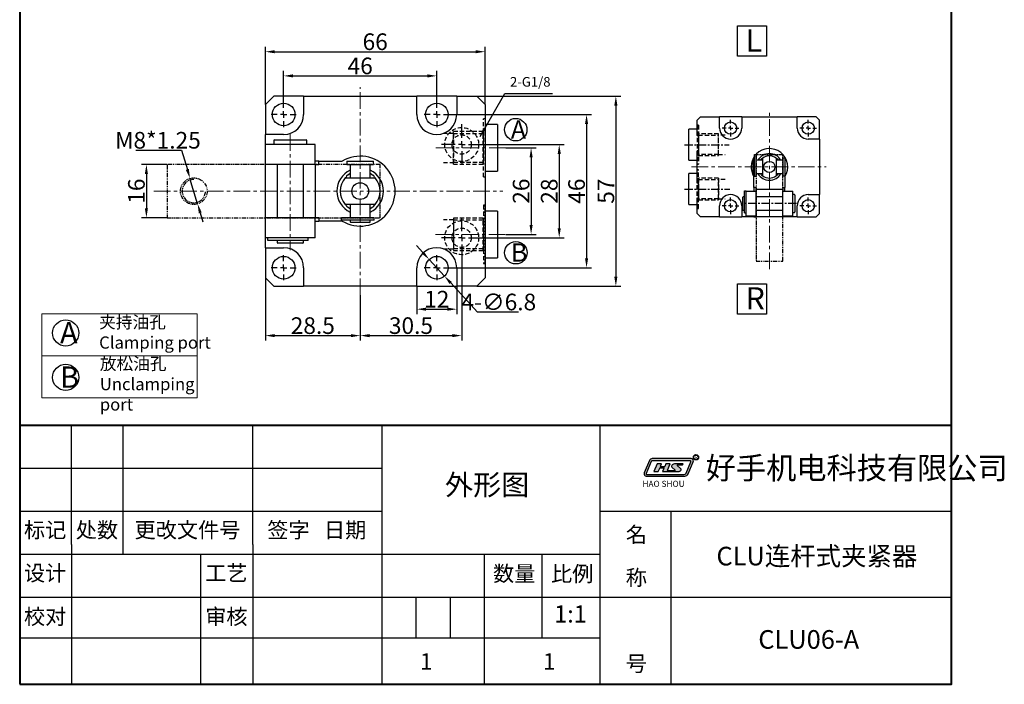
# Model space of a CAD drawing. Units: millimetres. Extents: x 486 to 782, y 226 to 660.
# Drawn here: x 486 to 782, y 226 to 426 of the extents above; entities that cross this region are included whole.
import ezdxf

# ---------------------------------------------------------------- set-up
doc = ezdxf.new("R2010")
doc.units = ezdxf.units.MM
for name, pattern in [('CENTERX2', [4, 2.5, -0.5, 0.5, -0.5]), ('HIDDEN', [1.905, 1.27, -0.635]), ('PHANTOM', [2.5, 1.25, -0.25, 0.25, -0.25, 0.25, -0.25])]:
    doc.linetypes.add(name, pattern=pattern)
doc.layers.add('1', color=7, linetype='Continuous')
doc.layers.add('2L', color=2, linetype='Continuous')
for name, color, linetype, lineweight in [('1L', 7, 'Continuous', 40), ('5L', 1, 'Continuous', 13), ('7L', 3, 'Continuous', 30), ('8L', 4, 'PHANTOM', 13), ('biazhu', 121, 'Continuous', 13), ('外轮廓线', 255, 'Continuous', 30)]:
    doc.layers.add(name, color=color, linetype=linetype, lineweight=lineweight)
doc.styles.add('HZ', font='gbenor.shx', dxfattribs={"width": 0.75, "bigfont": 'hztxt.shx'})
doc.styles.add('ROMANS', font='ROMANS', dxfattribs={"width": 0.7})
doc.styles.add('黑', font='MS Mincho.ttf', dxfattribs={"width": 0.7})
doc.dimstyles.new('1-1', dxfattribs={"dimtxt": 5, "dimasz": 2.8, "dimexe": 1.5, "dimexo": 0, "dimgap": 0.5, "dimtad": 1, "dimtoh": 1, "dimdsep": 46, "dimlunit": 6, "dimtxsty": 'HZ', "dimcen": 3, "dimclrd": 1, "dimclre": 1, "dimclrt": 3, "dimazin": 2, "dimtfac": 0.6, "dimtmove": 0, "dimatfit": 3, "dimfxl": 1, "dimtolj": 1, "dimarcsym": 0})

# ---------------------------------------------------------------- blocks, each defined once
blk = doc.blocks.new('好手logo1')
h = blk.add_hatch(color=1)
h.paths.add_polyline_path([(13.4, 7.8, 1), (14.8, 7.8, 1)])
h.paths.add_polyline_path([(14.7, 7.8, -1), (13.5, 7.8, -1)], flags=16)
h = blk.add_hatch(color=1)
h.paths.add_polyline_path([(11.12, 2.84, 0.300672), (12.04, 3.45), (13.38, 6.6, 0.537666), (12.83, 7.44), (2.6, 7.44, 0.300672), (1.86, 6.95), (0.47, 3.68, 0.537666), (1.02, 2.84)])
h.paths.add_polyline_path([(1.18, 3.24, -0.537666), (1, 3.52), (2.33, 6.65, -0.300672), (2.7, 6.9), (12.57, 6.9, -0.537666), (12.75, 6.62), (11.47, 3.61, -0.300672), (10.92, 3.24)], flags=16)
h.paths.add_polyline_path([(9.3, 4.03), (5.28, 4.03), (5.65, 4.86, 0.540881), (5.55, 5), (4.63, 5, 0.297959), (4.54, 4.94), (4.14, 4.03), (3, 4.03), (3.91, 6.1), (5.05, 6.1), (4.75, 5.42, 0.540881), (4.84, 5.28), (5.76, 5.28, 0.297959), (5.85, 5.34), (6.19, 6.1), (7.33, 6.1), (6.58, 4.39, 0.540881), (6.67, 4.25), (8.54, 4.25, 0.684537), (8.6, 4.43), (7.78, 5.19, -0.466541), (7.8, 5.8, -0.165228), (8.65, 6.09), (10.72, 6.09), (10.55, 5.82), (9.25, 5.82, 0.684537), (9.18, 5.65), (10.05, 4.85, -0.512887), (9.98, 4.21, -0.127046)], flags=0)
at = {"color": 1}
for p, q in [((3.91, 6.1), (3, 4.03)), ((5.05, 6.1), (3.91, 6.1)), ((4.75, 5.42), (5.05, 6.1)), ((5.76, 5.28), (4.84, 5.28)), ((6.19, 6.1), (5.85, 5.34)), ((7.33, 6.1), (6.19, 6.1)), ((6.58, 4.39), (7.33, 6.1)), ((10.72, 6.09), (8.65, 6.09)), ((10.05, 4.85), (9.18, 5.65)), ((9.25, 5.82), (10.55, 5.82)), ((10.55, 5.82), (10.72, 6.09)), ((3, 4.03), (4.14, 4.03)), ((4.14, 4.03), (4.54, 4.94)), ((4.63, 5), (5.55, 5)), ((5.65, 4.86), (5.28, 4.03)), ((5.28, 4.03), (9.3, 4.03)), ((8.54, 4.25), (6.67, 4.25)), ((7.78, 5.19), (8.6, 4.43))]:
    blk.add_line(p, q, dxfattribs=at)
for points in [[(1.02, 2.84), (11.12, 2.84, 0.300672), (12.04, 3.45), (13.38, 6.6, 0.537666), (12.83, 7.44), (2.6, 7.44, 0.300672), (1.86, 6.95), (0.47, 3.68, 0.537666)], [(10.92, 3.24, 0.300672), (11.47, 3.61), (12.75, 6.62, 0.537666), (12.57, 6.9), (2.7, 6.9, 0.300672), (2.33, 6.65), (1, 3.52, 0.537666), (1.18, 3.24)]]:
    blk.add_lwpolyline(points, format="xyb", close=True, dxfattribs=at)
for radius in [0.7, 0.6]:
    blk.add_circle((14.1, 7.8), radius, dxfattribs=at)
for centre, radius, start, end in [((4.84, 5.38), 0.1, 156.3676, 270), ((5.76, 5.38), 0.1, 270, 336.3676), ((8.05, 5.48), 0.4, 127.5285, 227.5724), ((8.65, 4.69), 1.4, 90, 127.5285), ((9.25, 5.72), 0.1, 90, 227.5724), ((4.63, 4.9), 0.1, 90, 156.3676), ((5.55, 4.9), 0.1, 336.3676, 90), ((6.67, 4.35), 0.1, 156.3676, 270), ((8.54, 4.35), 0.1, 270, 47.5724), ((9.3, 5.43), 1.4, 270, 298.9615), ((9.78, 4.56), 0.4, 298.9615, 47.5724)]:
    blk.add_arc(centre, radius, start, end, dxfattribs=at)
at = {"color": 1, "attachment_point": 1}
for s, insert, char_height in [('{\\fSimSun|b0|i0|c134|p2;R}', (13.84, 8.23), 0.8008), ('{\\f@MS UI Gothic|b1|i1|c128|p34;HAO\\f@MS UI Gothic|b1|i1|c134|p34; \\f@MS UI Gothic|b1|i1|c128|p34;SHOU}', (0, 1.61), 1.6)]:
    blk.add_mtext(s, dxfattribs=dict(at, insert=insert, char_height=char_height))
blk = doc.blocks.new('SW_CENTERMARKSYMBOL_10')
at = {"layer": '1', "color": 0}
for p, q in [((-2, 0), (-3.75, 0)), ((0, 0), (-1, 0)), ((0, 2), (0, 3.75)), ((0, 0), (0, 1)), ((0, 0), (0, -1)), ((0, 0), (1, 0)), ((2, 0), (3.75, 0)), ((0, -2), (0, -3.75))]:
    blk.add_line(p, q, dxfattribs=at)
blk = doc.blocks.new('SW_CENTERMARKSYMBOL_11')
at = {"layer": '1', "color": 0}
for p, q in [((-2, 0), (-3.75, 0)), ((0, 0), (-1, 0)), ((0, 2), (0, 3.75)), ((0, 0), (0, 1)), ((0, 0), (0, -1)), ((0, 0), (1, 0)), ((2, 0), (3.75, 0)), ((0, -2), (0, -3.75))]:
    blk.add_line(p, q, dxfattribs=at)
blk = doc.blocks.new('SW_CENTERMARKSYMBOL_12')
at = {"layer": '1', "color": 0}
for p, q in [((-2, 0), (-3.75, 0)), ((0, 0), (-1, 0)), ((0, 2), (0, 3.75)), ((0, 0), (0, 1)), ((0, 0), (0, -1)), ((0, 0), (1, 0)), ((2, 0), (3.75, 0)), ((0, -2), (0, -3.75))]:
    blk.add_line(p, q, dxfattribs=at)
blk = doc.blocks.new('SW_CENTERMARKSYMBOL_13')
at = {"layer": '1', "color": 0}
for p, q in [((-2, 0), (-3.75, 0)), ((0, 0), (-1, 0)), ((0, 2), (0, 3.75)), ((0, 0), (0, 1)), ((0, 0), (0, -1)), ((0, 0), (1, 0)), ((2, 0), (3.75, 0)), ((0, -2), (0, -3.75))]:
    blk.add_line(p, q, dxfattribs=at)
blk = doc.blocks.new('SW_CENTERMARKSYMBOL_3')
at = {"layer": '1', "color": 0}
for p, q in [((0, 2), (0, 3.75)), ((-2, 0), (-3.75, 0)), ((0, 0), (-1, 0)), ((0, 0), (0, 1)), ((0, 0), (0, -1)), ((0, 0), (1, 0)), ((2, 0), (3.75, 0)), ((0, -2), (0, -3.75))]:
    blk.add_line(p, q, dxfattribs=at)
blk = doc.blocks.new('SW_CENTERMARKSYMBOL_4')
at = {"layer": '1', "color": 0}
for p, q in [((0, 2), (0, 3.75)), ((-2, 0), (-3.75, 0)), ((0, 0), (-1, 0)), ((0, 0), (0, 1)), ((0, 0), (0, -1)), ((0, 0), (1, 0)), ((2, 0), (3.75, 0)), ((0, -2), (0, -3.75))]:
    blk.add_line(p, q, dxfattribs=at)
blk = doc.blocks.new('SW_CENTERMARKSYMBOL_5')
at = {"layer": '1', "color": 0}
for p, q in [((0, 2), (0, 3.75)), ((-2, 0), (-3.75, 0)), ((0, 0), (-1, 0)), ((0, 0), (0, 1)), ((0, 0), (0, -1)), ((0, 0), (1, 0)), ((2, 0), (3.75, 0)), ((0, -2), (0, -3.75))]:
    blk.add_line(p, q, dxfattribs=at)
blk = doc.blocks.new('SW_CENTERMARKSYMBOL_6')
at = {"layer": '1', "color": 0}
for p, q in [((0, 2), (0, 3.75)), ((-2, 0), (-3.75, 0)), ((0, 0), (-1, 0)), ((0, 0), (0, 1)), ((0, 0), (0, -1)), ((0, 0), (1, 0)), ((2, 0), (3.75, 0)), ((0, -2), (0, -3.75))]:
    blk.add_line(p, q, dxfattribs=at)
blk = doc.blocks.new('*D81')
at = {"color": 1, "lineweight": -2}
for p, q in [((565.6, 400.86), (565.6, 410.22)), ((568.4, 408.72), (608.8, 408.72)), ((611.6, 400.86), (611.6, 410.22))]:
    blk.add_line(p, q, dxfattribs=at)
at = {"color": 1}
for points in [[(568.4, 409.18), (568.4, 408.25), (565.6, 408.72)], [(608.8, 409.18), (608.8, 408.25), (611.6, 408.72)]]:
    blk.add_solid(points, dxfattribs=at)
at = {"layer": 'Defpoints', "color": 0}
for p in [(611.6, 408.72), (565.6, 400.86), (611.6, 400.86)]:
    blk.add_point(p, dxfattribs=at)
at = {"color": 3, "insert": (588.6, 411.72), "char_height": 5, "attachment_point": 5, "style": 'HZ'}
blk.add_mtext('\\A1;46', dxfattribs=at)
blk = doc.blocks.new('*D82')
at = {"color": 1, "lineweight": -2}
for p, q in [((560.1, 400.11), (560.1, 417.48)), ((626.1, 400.11), (626.1, 417.48)), ((562.9, 415.98), (623.3, 415.98))]:
    blk.add_line(p, q, dxfattribs=at)
at = {"color": 1}
for points in [[(562.9, 416.45), (562.9, 415.51), (560.1, 415.98)], [(623.3, 416.45), (623.3, 415.51), (626.1, 415.98)]]:
    blk.add_solid(points, dxfattribs=at)
at = {"layer": 'Defpoints', "color": 0}
for p in [(626.1, 415.98), (560.1, 400.11), (626.1, 400.11)]:
    blk.add_point(p, dxfattribs=at)
at = {"color": 3, "insert": (593.1, 418.98), "char_height": 5, "attachment_point": 5, "style": 'HZ'}
blk.add_mtext('\\A1;66', dxfattribs=at)
blk = doc.blocks.new('*D83')
at = {"color": 1, "lineweight": -2}
for p, q in [((632.36, 387.11), (641.45, 387.11)), ((639.95, 384.31), (639.95, 363.91)), ((632.36, 361.11), (641.45, 361.11))]:
    blk.add_line(p, q, dxfattribs=at)
at = {"color": 1}
for points in [[(639.49, 384.31), (640.42, 384.31), (639.95, 387.11)], [(639.49, 363.91), (640.42, 363.91), (639.95, 361.11)]]:
    blk.add_solid(points, dxfattribs=at)
at = {"layer": 'Defpoints', "color": 0}
for p in [(632.36, 387.11), (632.36, 361.11), (639.95, 361.11)]:
    blk.add_point(p, dxfattribs=at)
at = {"color": 3, "insert": (636.95, 374.11), "char_height": 5, "attachment_point": 5, "rotation": 90, "style": 'HZ'}
blk.add_mtext('\\A1;26', dxfattribs=at)
blk = doc.blocks.new('*D86')
at = {"color": 1, "lineweight": -2}
for p, q in [((623.6, 402.61), (666.92, 402.61)), ((665.42, 399.81), (665.42, 348.41)), ((623.6, 345.61), (666.92, 345.61))]:
    blk.add_line(p, q, dxfattribs=at)
at = {"color": 1}
for points in [[(664.95, 399.81), (665.88, 399.81), (665.42, 402.61)], [(664.95, 348.41), (665.88, 348.41), (665.42, 345.61)]]:
    blk.add_solid(points, dxfattribs=at)
at = {"layer": 'Defpoints', "color": 0}
for p in [(623.6, 402.61), (623.6, 345.61), (665.42, 345.61)]:
    blk.add_point(p, dxfattribs=at)
at = {"color": 3, "insert": (662.42, 374.11), "char_height": 5, "attachment_point": 5, "rotation": 90, "style": 'HZ'}
blk.add_mtext('\\A1;57', dxfattribs=at)
blk = doc.blocks.new('SW_CENTERMARKSYMBOL_9')
at = {"layer": '1', "color": 0}
for p, q in [((0, 2), (0, 6.1)), ((-2, 0), (-6.1, 0)), ((0, 0), (-1, 0)), ((0, 0), (0, 1)), ((0, 0), (0, -1)), ((0, 0), (1, 0)), ((2, 0), (6.1, 0)), ((0, -2), (0, -6.1))]:
    blk.add_line(p, q, dxfattribs=at)
blk = doc.blocks.new('SW_CENTERMARKSYMBOL_14')
at = {"layer": '1', "color": 0}
for p, q in [((0, 2), (0, 6.1)), ((-2, 0), (-6.1, 0)), ((0, 0), (-1, 0)), ((0, 0), (0, 1)), ((0, 0), (0, -1)), ((0, 0), (1, 0)), ((2, 0), (6.1, 0)), ((0, -2), (0, -6.1))]:
    blk.add_line(p, q, dxfattribs=at)
blk = doc.blocks.new('*D91')
at = {"color": 1, "lineweight": -2}
for p, q in [((625.2, 388.11), (649.9, 388.11)), ((648.4, 385.31), (648.4, 362.91)), ((625.2, 360.11), (649.9, 360.11))]:
    blk.add_line(p, q, dxfattribs=at)
at = {"color": 1}
for points in [[(647.94, 385.31), (648.87, 385.31), (648.4, 388.11)], [(647.94, 362.91), (648.87, 362.91), (648.4, 360.11)]]:
    blk.add_solid(points, dxfattribs=at)
at = {"layer": 'Defpoints', "color": 0}
for p in [(625.2, 388.11), (625.2, 360.11), (648.4, 360.11)]:
    blk.add_point(p, dxfattribs=at)
at = {"color": 3, "insert": (645.4, 374.11), "char_height": 5, "attachment_point": 5, "rotation": 90, "style": 'HZ'}
blk.add_mtext('\\A1;28', dxfattribs=at)
blk = doc.blocks.new('*D92')
at = {"color": 1, "lineweight": -2}
for p, q in [((615.35, 397.11), (658.11, 397.11)), ((656.61, 394.31), (656.61, 353.91)), ((615.35, 351.11), (658.11, 351.11))]:
    blk.add_line(p, q, dxfattribs=at)
at = {"color": 1}
for points in [[(656.15, 394.31), (657.08, 394.31), (656.61, 397.11)], [(656.15, 353.91), (657.08, 353.91), (656.61, 351.11)]]:
    blk.add_solid(points, dxfattribs=at)
at = {"layer": 'Defpoints', "color": 0}
for p in [(615.35, 397.11), (615.35, 351.11), (656.61, 351.11)]:
    blk.add_point(p, dxfattribs=at)
at = {"color": 3, "insert": (653.61, 374.11), "char_height": 5, "attachment_point": 5, "rotation": 90, "style": 'HZ'}
blk.add_mtext('\\A1;46', dxfattribs=at)
blk = doc.blocks.new('*D93')
at = {"color": 1, "lineweight": -2}
for p, q in [((530.6, 382.11), (522.86, 382.11)), ((524.36, 379.31), (524.36, 368.91)), ((530.6, 366.11), (522.86, 366.11))]:
    blk.add_line(p, q, dxfattribs=at)
at = {"color": 1}
for points in [[(523.89, 379.31), (524.82, 379.31), (524.36, 382.11)], [(523.89, 368.91), (524.82, 368.91), (524.36, 366.11)]]:
    blk.add_solid(points, dxfattribs=at)
at = {"layer": 'Defpoints', "color": 0}
for p in [(530.6, 382.11), (524.36, 366.11), (530.6, 366.11)]:
    blk.add_point(p, dxfattribs=at)
at = {"color": 3, "insert": (521.36, 374.11), "char_height": 5, "attachment_point": 5, "rotation": 90, "style": 'HZ'}
blk.add_mtext('\\A1;16', dxfattribs=at)
blk = doc.blocks.new('*D94')
at = {"color": 1, "lineweight": -2}
for p, q in [((560.1, 348.11), (560.1, 329.23)), ((588.6, 342.86), (588.6, 329.23)), ((562.9, 330.73), (585.8, 330.73))]:
    blk.add_line(p, q, dxfattribs=at)
at = {"color": 1}
for points in [[(562.9, 331.19), (562.9, 330.26), (560.1, 330.73)], [(585.8, 331.19), (585.8, 330.26), (588.6, 330.73)]]:
    blk.add_solid(points, dxfattribs=at)
at = {"layer": 'Defpoints', "color": 0}
for p in [(560.1, 348.11), (588.6, 342.86), (588.6, 330.73)]:
    blk.add_point(p, dxfattribs=at)
at = {"color": 3, "insert": (574.35, 333.73), "char_height": 5, "attachment_point": 5, "style": 'HZ'}
blk.add_mtext('\\A1;28.5', dxfattribs=at)
blk = doc.blocks.new('*D95')
at = {"color": 1, "lineweight": -2}
for p, q in [((619.1, 354.01), (619.1, 329.23)), ((588.6, 342.86), (588.6, 329.23)), ((591.4, 330.73), (616.3, 330.73))]:
    blk.add_line(p, q, dxfattribs=at)
at = {"color": 1}
for points in [[(591.4, 331.19), (591.4, 330.26), (588.6, 330.73)], [(616.3, 331.19), (616.3, 330.26), (619.1, 330.73)]]:
    blk.add_solid(points, dxfattribs=at)
at = {"layer": 'Defpoints', "color": 0}
for p in [(619.1, 354.01), (588.6, 342.86), (619.1, 330.73)]:
    blk.add_point(p, dxfattribs=at)
at = {"color": 3, "insert": (603.85, 333.73), "char_height": 5, "attachment_point": 5, "style": 'HZ'}
blk.add_mtext('\\A1;30.5', dxfattribs=at)
blk = doc.blocks.new('*D96')
at = {"color": 1, "lineweight": -2}
for p, q in [((605.6, 345.61), (605.6, 337.16)), ((617.6, 345.61), (617.6, 337.16)), ((608.4, 338.66), (614.8, 338.66))]:
    blk.add_line(p, q, dxfattribs=at)
at = {"color": 1}
for points in [[(608.4, 339.13), (608.4, 338.2), (605.6, 338.66)], [(614.8, 339.13), (614.8, 338.2), (617.6, 338.66)]]:
    blk.add_solid(points, dxfattribs=at)
at = {"layer": 'Defpoints', "color": 0}
for p in [(605.6, 345.61), (617.6, 345.61), (617.6, 338.66)]:
    blk.add_point(p, dxfattribs=at)
at = {"color": 3, "insert": (611.6, 341.66), "char_height": 5, "attachment_point": 5, "style": 'HZ'}
blk.add_mtext('\\A1;12', dxfattribs=at)
blk = doc.blocks.new('*D97')
at = {"color": 1, "lineweight": -2}
for p, q in [((607.41, 355.68), (605.52, 357.74)), ((609.3, 353.62), (613.9, 348.61)), ((623.81, 337.82), (615.8, 346.54)), ((636.18, 337.82), (623.81, 337.82))]:
    blk.add_line(p, q, dxfattribs=at)
at = {"color": 1}
for points in [[(607.75, 355.99), (607.07, 355.36), (609.3, 353.62)], [(616.14, 346.86), (615.45, 346.23), (613.9, 348.61)]]:
    blk.add_solid(points, dxfattribs=at)
at = {"layer": 'Defpoints', "color": 0}
for p in [(609.3, 353.62), (613.9, 348.61)]:
    blk.add_point(p, dxfattribs=at)
at = {"color": 3, "insert": (630.25, 340.82), "char_height": 5, "attachment_point": 5, "style": 'HZ'}
blk.add_mtext('\\A1;{\\Fgbenor,hztxt|c134;4-∅6.8}', dxfattribs=at)
blk = doc.blocks.new('*D99')
at = {"color": 1, "lineweight": -2}
for p, q in [((521.19, 386.39), (534.95, 386.39)), ((534.95, 386.39), (536.66, 380.63)), ((539.75, 370.28), (537.46, 377.94)), ((540.55, 367.59), (541.34, 364.91))]:
    blk.add_line(p, q, dxfattribs=at)
at = {"color": 1}
for points in [[(537.11, 380.76), (536.22, 380.49), (537.46, 377.94)], [(540.99, 367.73), (540.1, 367.46), (539.75, 370.28)]]:
    blk.add_solid(points, dxfattribs=at)
at = {"layer": 'Defpoints', "color": 0}
for p in [(537.46, 377.94), (539.75, 370.28)]:
    blk.add_point(p, dxfattribs=at)
at = {"color": 3, "insert": (527.82, 389.39), "char_height": 5, "attachment_point": 5, "style": 'HZ'}
blk.add_mtext('\\A1;{\\Fgbenor,hztxt|c134;M8*1.25}', dxfattribs=at)

msp = doc.modelspace()

# ---------------------------------------------------------------- linework, layer by layer
at = {"color": 7, "linetype": 'Continuous'}
for p, q in [((560.104, 400.111), (562.604, 402.611)), ((571.604, 402.611), (562.604, 402.611)), ((571.604, 402.611), (571.604, 397.111)), ((571.604, 402.611), (605.604, 402.611)), ((605.604, 397.111), (605.604, 402.611)), ((617.604, 402.611), (605.604, 402.611)), ((617.604, 402.611), (617.604, 397.111)), ((617.604, 402.611), (623.604, 402.611)), ((626.104, 400.111), (623.604, 402.611)), ((560.104, 400.111), (560.104, 391.111)), ((626.104, 400.111), (626.104, 348.111)), ((629.904, 394.111), (626.104, 394.111)), ((629.904, 394.111), (629.904, 380.111)), ((690.896, 396.39), (689.896, 395.39)), ((689.896, 390.808), (689.896, 395.39)), ((690.896, 396.39), (696.562, 396.39)), ((696.562, 393.056), (696.562, 396.39)), ((703.229, 396.39), (696.562, 396.39)), ((703.229, 396.39), (703.229, 393.056)), ((703.229, 396.39), (719.896, 396.39)), ((719.896, 393.056), (719.896, 396.39)), ((725.562, 396.39), (719.896, 396.39)), ((726.562, 395.39), (725.562, 396.39)), ((726.562, 389.723), (726.562, 395.39)), ((565.604, 391.111), (560.104, 391.111)), ((560.104, 388.194), (560.104, 391.111)), ((689.896, 392.723), (687.362, 392.723)), ((687.362, 383.39), (687.362, 392.723)), ((689.896, 390.808), (690.229, 390.605)), ((690.229, 390.605), (690.229, 386.424)), ((560.104, 382.111), (560.104, 388.111)), ((575.104, 388.111), (560.104, 388.111)), ((562.604, 389.311), (562.604, 388.111)), ((562.804, 389.511), (572.404, 389.511)), ((572.604, 388.111), (572.604, 389.311)), ((575.104, 382.111), (575.104, 388.111)), ((726.562, 389.723), (723.229, 389.723)), ((726.562, 389.723), (726.562, 373.056)), ((690.229, 386.424), (689.896, 386.192)), ((689.896, 376.588), (689.896, 386.192)), ((707.096, 385.156), (707.562, 385.156)), ((707.096, 384.506), (707.096, 385.156)), ((707.562, 384.506), (707.562, 385.156)), ((575.104, 382.111), (560.104, 382.111)), ((560.104, 366.111), (560.104, 382.111)), ((563.604, 382.111), (563.604, 366.111)), ((571.604, 366.111), (571.604, 382.111)), ((576.152, 383.111), (575.104, 383.111)), ((575.104, 382.111), (575.104, 366.111)), ((575.104, 382.111), (576.104, 382.111)), ((576.104, 382.111), (576.152, 382.111)), ((576.152, 382.111), (576.152, 383.111)), ((576.152, 383.111), (583.196, 383.111)), ((584.604, 383.111), (584.604, 382.111)), ((584.604, 383.111), (592.604, 383.111)), ((584.604, 382.111), (592.604, 382.111)), ((585.604, 382.111), (585.604, 378.111)), ((591.604, 378.111), (591.604, 382.111)), ((592.604, 382.111), (592.604, 383.111)), ((687.362, 383.39), (689.896, 383.39)), ((706.629, 379.523), (706.629, 383.256)), ((707.096, 383.39), (706.762, 383.39)), ((707.096, 383.595), (707.096, 384.506)), ((707.096, 383.113), (707.096, 383.595)), ((707.096, 378.625), (707.096, 383.113)), ((707.562, 383.595), (707.562, 384.506)), ((707.562, 383.113), (707.562, 383.595)), ((709.562, 383.39), (707.562, 383.39)), ((707.562, 378.625), (707.562, 383.113)), ((708.785, 383.39), (709.029, 383.691)), ((709.562, 378.723), (709.562, 384.056)), ((713.562, 384.056), (713.562, 378.723)), ((715.562, 383.39), (713.562, 383.39)), ((714.096, 383.691), (714.34, 383.39)), ((716.229, 384.056), (715.562, 384.056)), ((715.562, 384.056), (715.562, 378.723)), ((716.229, 384.056), (716.229, 378.723)), ((584.785, 378.911), (585.604, 379.461)), ((591.604, 379.461), (592.424, 378.911)), ((626.104, 380.111), (629.904, 380.111)), ((689.896, 379.39), (687.362, 379.39)), ((687.362, 370.056), (687.362, 379.39)), ((706.762, 379.39), (707.096, 379.39)), ((707.562, 379.39), (709.562, 379.39)), ((709.029, 379.088), (708.785, 379.39)), ((713.562, 379.39), (715.562, 379.39)), ((714.34, 379.39), (714.096, 379.088)), ((715.562, 378.723), (716.229, 378.723)), ((584.132, 378.111), (593.077, 378.111)), ((690.229, 376.355), (689.896, 376.588)), ((690.229, 376.355), (690.229, 372.174)), ((706.896, 375.39), (706.896, 378.479)), ((707.096, 378.625), (707.562, 378.625)), ((716.229, 378.479), (716.229, 375.39)), ((704.096, 374.156), (704.562, 374.156)), ((704.096, 373.506), (704.096, 374.156)), ((704.096, 372.595), (704.096, 373.506)), ((704.562, 374.056), (704.562, 374.156)), ((704.562, 374.056), (707.562, 374.056)), ((704.562, 366.723), (704.562, 374.056)), ((706.896, 375.2), (706.896, 375.39)), ((707.562, 375.2), (706.896, 375.2)), ((706.896, 375.2), (706.896, 374.056)), ((707.562, 374.723), (707.562, 375.2)), ((707.562, 374.723), (715.562, 374.723)), ((707.562, 374.056), (707.562, 374.723)), ((707.562, 366.723), (707.562, 374.056)), ((715.562, 375.2), (716.229, 375.2)), ((715.562, 375.2), (715.562, 374.723)), ((715.562, 374.723), (715.562, 374.056)), ((715.562, 366.723), (715.562, 374.056)), ((715.562, 374.056), (718.562, 374.056)), ((716.229, 375.39), (716.229, 375.2)), ((716.229, 374.056), (716.229, 375.2)), ((718.562, 366.723), (718.562, 374.056)), ((719.096, 373.056), (718.562, 373.056)), ((719.229, 372.923), (719.229, 367.856)), ((723.229, 373.056), (726.562, 373.056)), ((726.562, 367.39), (726.562, 373.056)), ((593.077, 370.111), (584.132, 370.111)), ((585.604, 370.111), (585.604, 366.111)), ((591.604, 366.111), (591.604, 370.111)), ((687.362, 370.056), (689.896, 370.056)), ((689.896, 371.971), (690.229, 372.174)), ((689.896, 367.39), (689.896, 371.971)), ((703.562, 368.523), (703.562, 372.256)), ((704.096, 372.39), (703.696, 372.39)), ((704.096, 372.113), (704.096, 372.595)), ((704.096, 367.625), (704.096, 372.113)), ((715.562, 372.39), (707.562, 372.39)), ((585.604, 368.761), (584.785, 369.311)), ((592.424, 369.311), (591.604, 368.761)), ((629.904, 368.111), (626.104, 368.111)), ((629.904, 368.111), (629.904, 354.111)), ((689.896, 367.39), (690.896, 366.39)), ((696.562, 366.39), (696.562, 369.723)), ((703.229, 369.723), (703.229, 366.39)), ((703.696, 368.39), (704.096, 368.39)), ((704.096, 367.625), (704.562, 367.625)), ((707.562, 368.39), (715.562, 368.39)), ((718.562, 367.723), (719.096, 367.723)), ((719.896, 366.39), (719.896, 369.723)), ((726.562, 367.39), (725.562, 366.39)), ((560.104, 360.111), (560.104, 366.111)), ((575.104, 366.111), (560.104, 366.111)), ((575.104, 360.111), (575.104, 366.111)), ((576.104, 366.111), (575.104, 366.111)), ((575.104, 365.111), (576.152, 365.111)), ((576.152, 366.111), (576.104, 366.111)), ((576.152, 366.111), (576.152, 365.111)), ((583.196, 365.111), (576.152, 365.111)), ((582.954, 365.411), (582.954, 366.111)), ((583.93, 366.111), (582.954, 366.111)), ((583.93, 365.411), (582.954, 365.411)), ((585.296, 366.111), (583.93, 366.111)), ((585.296, 365.411), (583.93, 365.411)), ((586.02, 366.111), (585.296, 366.111)), ((586.02, 365.411), (585.296, 365.411)), ((585.604, 365.411), (585.604, 364.911)), ((591.404, 364.711), (585.804, 364.711)), ((592.751, 366.111), (586.02, 366.111)), ((592.751, 365.411), (586.02, 365.411)), ((591.604, 364.911), (591.604, 365.411)), ((592.751, 365.411), (592.751, 366.111)), ((696.562, 366.39), (690.896, 366.39)), ((696.562, 366.39), (703.229, 366.39)), ((706.896, 366.39), (703.229, 366.39)), ((704.562, 366.723), (707.562, 366.723)), ((706.896, 366.723), (706.896, 366.39)), ((706.896, 366.39), (707.562, 366.39)), ((707.562, 366.39), (707.562, 366.723)), ((715.562, 366.39), (707.562, 366.39)), ((715.562, 366.723), (715.562, 366.39)), ((715.562, 366.723), (718.562, 366.723)), ((716.229, 366.39), (715.562, 366.39)), ((716.229, 366.39), (716.229, 366.723)), ((719.896, 366.39), (716.229, 366.39)), ((719.896, 366.39), (725.562, 366.39)), ((575.104, 360.111), (560.104, 360.111)), ((560.104, 357.111), (560.104, 360.028)), ((560.804, 359.311), (560.804, 360.111)), ((561.78, 359.311), (560.804, 359.311)), ((562.748, 359.311), (561.78, 359.311)), ((563.577, 359.311), (562.748, 359.311)), ((573.001, 359.311), (563.577, 359.311)), ((563.604, 359.311), (563.604, 358.711)), ((571.404, 358.511), (563.804, 358.511)), ((571.604, 358.711), (571.604, 359.311)), ((573.001, 359.311), (573.001, 360.111)), ((560.104, 357.111), (565.604, 357.111)), ((560.104, 357.111), (560.104, 348.111)), ((626.104, 354.111), (629.904, 354.111)), ((571.604, 351.111), (571.604, 345.611)), ((605.604, 345.611), (605.604, 351.111)), ((617.604, 351.111), (617.604, 345.611)), ((560.104, 348.111), (562.604, 345.611)), ((623.604, 345.611), (626.104, 348.111)), ((562.604, 345.611), (571.604, 345.611)), ((605.604, 345.611), (571.604, 345.611)), ((605.604, 345.611), (617.604, 345.611)), ((623.604, 345.611), (617.604, 345.611))]:
    msp.add_line(p, q, dxfattribs=at)
at = {"color": 7, "linetype": 'HIDDEN'}
for p, q in [((626.104, 395.861), (626.104, 378.382)), ((690.229, 393.89), (689.896, 393.89)), ((689.896, 393.885), (689.896, 382.223)), ((690.229, 393.89), (690.229, 382.223)), ((690.229, 391.356), (690.229, 384.756)), ((690.286, 391.299), (690.229, 391.356)), ((690.286, 391.299), (690.286, 384.814)), ((696.229, 391.299), (690.286, 391.299)), ((696.229, 384.814), (696.229, 391.299)), ((696.229, 385.156), (696.229, 390.956)), ((698.229, 390.956), (696.229, 390.956)), ((690.229, 384.756), (690.286, 384.814)), ((690.286, 384.814), (696.229, 384.814)), ((696.229, 385.156), (698.229, 385.156)), ((625.518, 382.247), (625.604, 382.161)), ((689.896, 382.223), (690.229, 382.223)), ((689.896, 368.894), (689.896, 380.556)), ((690.229, 380.556), (689.896, 380.556)), ((690.229, 368.89), (690.229, 380.556)), ((690.229, 371.423), (690.229, 378.023)), ((690.286, 377.966), (690.286, 371.48)), ((696.229, 377.966), (690.286, 377.966)), ((696.229, 377.966), (696.229, 371.48)), ((696.229, 371.823), (696.229, 377.623)), ((698.229, 377.623), (696.229, 377.623)), ((626.104, 352.361), (626.104, 369.84)), ((690.286, 371.48), (696.229, 371.48)), ((696.229, 371.823), (698.229, 371.823)), ((689.896, 368.89), (690.229, 368.89))]:
    msp.add_line(p, q, dxfattribs=at)
for points in [[(701.99, 423.706), (710.724, 423.706), (710.724, 414.6), (701.99, 414.6)], [(701.99, 346.301), (710.724, 346.301), (710.724, 337.195), (701.99, 337.195)]]:
    msp.add_lwpolyline(points, close=True)
at = {"color": 7, "linetype": 'Continuous'}
for centre, radius in [((565.604, 397.111), 3.4), ((611.604, 397.111), 3.4), ((699.896, 393.056), 1.833), ((723.229, 393.056), 1.833), ((711.562, 381.39), 1.667), ((588.604, 374.111), 2.5), ((699.896, 369.723), 1.833), ((723.229, 369.723), 1.833), ((565.604, 351.111), 3.4), ((611.604, 351.111), 3.4)]:
    msp.add_circle(centre, radius, dxfattribs=at)
for centre, radius, start, end in [((565.604, 397.111), 6, 270, 0), ((611.604, 397.111), 6, 180.00211, 359.99789), ((699.896, 393.057), 3.333, 180.00606, 359.99394), ((723.23, 393.057), 3.334, 180.01024, 269.98976), ((562.804, 389.311), 0.2, 90, 180), ((572.404, 389.311), 0.2, 0, 90), ((588.604, 374.111), 10.5, 238.99728, 121.00272), ((711.562, 381.39), 4, 30, 150), ((711.562, 381.39), 3.333, 53.1301, 126.8699), ((711.562, 381.39), 5.5, 144.3037, 211.95275), ((706.762, 383.256), 0.133, 90, 180), ((709.546, 383.293), 0.653, 102.54423, 142.45108), ((711.562, 381.39), 3.333, 126.8699, 130.33966), ((711.562, 381.39), 3.333, 49.66034, 53.1301), ((713.582, 383.299), 0.646, 37.34234, 77.66236), ((588.604, 374.111), 7, 115.37693, 244.62307), ((585.375, 378.016), 1.072, 123.37799, 161.97514), ((588.604, 374.111), 7, 295.37693, 64.62307), ((591.865, 378.039), 1.035, 17.31774, 57.32913), ((706.762, 379.523), 0.133, 180, 270), ((711.562, 381.39), 4, 210, 330), ((709.543, 379.48), 0.646, 217.34234, 257.66236), ((711.562, 381.39), 3.333, 229.66034, 233.1301), ((711.562, 381.39), 3.333, 233.1301, 306.8699), ((711.562, 381.39), 3.333, 306.8699, 310.33966), ((713.578, 379.486), 0.653, 282.54423, 322.45108), ((588.604, 374.111), 6, 138.18969, 221.81031), ((588.604, 374.111), 6, 135.08169, 138.18969), ((588.604, 374.111), 6, 41.81031, 44.91831), ((588.604, 374.111), 6, 318.18969, 41.81031), ((699.896, 369.723), 3.333, 0.00579, 179.99421), ((719.096, 372.923), 0.133, 0, 90), ((723.23, 369.722), 3.334, 90.01024, 179.98976), ((588.604, 374.111), 6, 221.81031, 224.91831), ((585.344, 370.183), 1.035, 197.31774, 237.32913), ((591.834, 370.206), 1.072, 303.37799, 341.97514), ((588.604, 374.111), 6, 315.08169, 318.18969), ((703.696, 372.256), 0.133, 90, 180), ((703.696, 368.523), 0.133, 180, 270), ((719.096, 367.856), 0.133, 270, 0), ((585.804, 364.911), 0.2, 180, 270), ((591.404, 364.911), 0.2, 270, 0), ((563.804, 358.711), 0.2, 180, 270), ((571.404, 358.711), 0.2, 270, 0), ((565.604, 351.111), 6, 0, 90), ((611.604, 351.111), 6, 0.00493, 179.99507)]:
    msp.add_arc(centre, radius, start, end, dxfattribs=at)
at = {"layer": '1', "color": 4, "linetype": 'HIDDEN'}
for p, q in [((625.604, 378.361), (625.604, 395.861)), ((626.104, 395.861), (625.604, 395.861)), ((616.604, 391.461), (613.604, 391.461)), ((616.604, 382.247), (616.604, 391.975)), ((625.518, 391.975), (616.604, 391.975)), ((616.604, 391.461), (616.604, 382.761)), ((616.604, 391.461), (625.518, 391.461)), ((625.604, 392.061), (625.518, 391.975)), ((625.518, 382.247), (625.518, 391.975)), ((625.604, 392.061), (625.604, 382.161)), ((613.604, 382.761), (616.604, 382.761)), ((625.604, 382.761), (616.604, 382.761)), ((616.604, 382.247), (625.518, 382.247)), ((625.604, 378.361), (626.104, 378.361)), ((625.604, 369.861), (625.604, 352.361)), ((626.104, 369.861), (625.604, 369.861)), ((616.604, 365.461), (613.604, 365.461)), ((616.604, 365.975), (616.604, 356.247)), ((625.518, 365.975), (616.604, 365.975)), ((616.604, 365.461), (616.604, 356.761)), ((616.604, 365.461), (625.518, 365.461)), ((625.604, 366.061), (625.518, 365.975)), ((625.518, 356.247), (625.518, 365.975)), ((625.604, 356.161), (625.604, 366.061)), ((613.604, 356.761), (616.604, 356.761)), ((625.518, 356.761), (616.604, 356.761)), ((616.604, 356.247), (625.518, 356.247)), ((625.518, 356.247), (625.604, 356.161)), ((625.604, 352.361), (626.104, 352.361))]:
    msp.add_line(p, q, dxfattribs=at)
at = {"layer": '1', "linetype": 'HIDDEN'}
for p, q in [((690.229, 390.956), (696.229, 390.956)), ((696.229, 385.156), (690.229, 385.156)), ((690.229, 377.623), (696.229, 377.623)), ((696.229, 371.823), (690.286, 371.823))]:
    msp.add_line(p, q, dxfattribs=at)
at = {"layer": '1', "linetype": 'CENTERX2'}
for p, q in [((686.029, 388.056), (699.468, 388.056)), ((686.029, 374.723), (699.636, 374.723)), ((719.714, 370.39), (703.034, 370.39))]:
    msp.add_line(p, q, dxfattribs=at)
at = {"layer": '1', "linetype": 'PHANTOM'}
for p, q in [((707.562, 385.056), (707.562, 353.056)), ((715.562, 385.056), (707.562, 385.056)), ((715.562, 353.056), (715.562, 385.056)), ((594.604, 382.111), (530.604, 382.111)), ((530.604, 382.111), (530.604, 366.111)), ((594.604, 366.111), (594.604, 382.111)), ((530.604, 366.111), (594.604, 366.111)), ((707.562, 353.056), (715.562, 353.056))]:
    msp.add_line(p, q, dxfattribs=at)
at = {"layer": '1', "color": 4, "linetype": 'HIDDEN'}
for centre, radius in [((619.104, 388.111), 5.1), ((619.104, 388.111), 2.9), ((619.104, 360.111), 5.1), ((619.104, 360.111), 2.9)]:
    msp.add_circle(centre, radius, dxfattribs=at)
at = {"layer": '1', "linetype": 'PHANTOM'}
msp.add_circle((538.604, 374.111), 4, dxfattribs=at)
at = {"layer": '1', "linetype": 'Continuous'}
msp.add_arc((711.562, 381.39), 5.5, 328.04725, 135.75598, dxfattribs=at)
at = {"layer": '1', "linetype": 'PHANTOM'}
msp.add_arc((538.604, 374.111), 3.5, 90, 0, dxfattribs=at)
at = {"layer": '1L', "linetype": 'ByBlock'}
msp.add_line((486.288, 303.795), (766.305, 303.795), dxfattribs=at)
msp.add_lwpolyline([(486.305, 226.024), (766.279, 226.024), (766.279, 659.984), (486.305, 659.984)], close=True, dxfattribs=at)
msp.add_lwpolyline([(486.305, 226.024), (766.279, 226.024), (766.279, 659.984), (486.305, 659.984)], close=True, dxfattribs=at)
at = {"layer": '2L', "linetype": 'Continuous'}
for p, q in [((501.859, 268.02), (501.859, 303.795)), ((501.859, 268.02), (501.859, 303.795)), ((517.413, 265.065), (517.413, 303.795)), ((517.413, 265.065), (517.413, 303.795)), ((556.298, 268.02), (556.298, 303.795)), ((556.298, 268.02), (556.298, 303.795)), ((595.183, 226.024), (595.183, 303.795)), ((595.183, 226.024), (595.183, 303.795)), ((660.696, 226.024), (660.696, 303.795)), ((660.696, 226.024), (660.696, 303.795)), ((486.305, 290.885), (595.183, 290.885)), ((486.305, 290.885), (595.183, 290.885)), ((486.305, 277.975), (595.183, 277.975)), ((486.305, 277.975), (595.183, 277.975)), ((486.305, 277.975), (595.183, 277.975)), ((486.305, 277.975), (595.183, 277.975)), ((486.305, 277.975), (595.183, 277.975)), ((486.305, 277.975), (595.183, 277.975)), ((660.696, 277.975), (766.279, 277.975)), ((660.696, 277.975), (766.279, 277.975)), ((682.083, 226.024), (682.083, 277.975)), ((682.083, 226.024), (682.083, 277.975)), ((501.859, 268.02), (501.859, 226.024)), ((501.859, 268.02), (501.859, 226.024)), ((556.298, 268.02), (556.298, 226.024)), ((556.298, 268.02), (556.298, 226.024)), ((486.305, 265.065), (660.696, 265.065)), ((486.305, 265.065), (660.696, 265.065)), ((540.744, 226.024), (540.744, 265.065)), ((540.744, 226.024), (540.744, 265.065)), ((625.936, 226.024), (625.936, 265.065)), ((625.936, 226.024), (625.936, 265.065)), ((643.316, 240.023), (643.316, 265.065)), ((643.316, 240.023), (643.316, 265.065)), ((486.305, 252.155), (766.279, 252.155)), ((486.305, 252.155), (766.279, 252.155)), ((605.424, 240.023), (605.424, 252.155)), ((605.424, 240.023), (605.424, 252.155)), ((615.696, 240.023), (615.696, 252.155)), ((615.696, 240.023), (615.696, 252.155)), ((486.305, 240.023), (660.696, 240.023)), ((486.305, 240.023), (660.696, 240.023))]:
    msp.add_line(p, q, dxfattribs=at)
at = {"layer": '5L', "linetype": 'CENTERX2', "ltscale": 2}
for p, q in [((588.604, 342.86), (588.604, 405.362)), ((711.562, 350.7), (711.562, 397.629)), ((567.604, 391.233), (567.604, 356.379)), ((632.361, 387.111), (610.463, 387.111)), ((688.153, 381.39), (728.632, 381.39)), ((526.557, 374.111), (631.48, 374.111)), ((632.204, 361.111), (611.088, 361.111))]:
    msp.add_line(p, q, dxfattribs=at)
at = {"layer": 'biazhu'}
for p, q in [((492.988, 337.288), (539.657, 337.288)), ((492.988, 312.067), (492.988, 337.288)), ((539.657, 337.288), (539.657, 312.067)), ((539.657, 324.678), (492.988, 324.678)), ((539.657, 312.067), (492.988, 312.067))]:
    msp.add_line(p, q, dxfattribs=at)
at = {"layer": '外轮廓线'}
for centre, radius in [((635.325, 392.575), 3.376), ((635.36, 355.626), 3.376), ((500.103, 331.52), 3.939), ((500.103, 318.192), 3.939)]:
    msp.add_circle(centre, radius, dxfattribs=at)

# ---------------------------------------------------------------- block references
at = {"xscale": 1.140840320812308, "yscale": 1.140840320812308, "zscale": 1.140840320812308}
msp.add_blockref('好手logo1', (673.41, 285.299), dxfattribs=at)
at = {"layer": '1', "xscale": 0.6666666666666666, "yscale": 0.6666666666666666, "zscale": 0.6666666666666666, "rotation": 180}
for name, p in [('SW_CENTERMARKSYMBOL_12', (699.896, 393.056)), ('SW_CENTERMARKSYMBOL_13', (723.229, 393.056)), ('SW_CENTERMARKSYMBOL_11', (699.896, 369.723)), ('SW_CENTERMARKSYMBOL_10', (723.229, 369.723))]:
    msp.add_blockref(name, p, dxfattribs=at)
at = {"layer": '5L', "linetype": 'CENTERX2', "ltscale": 2}
for name, p in [('SW_CENTERMARKSYMBOL_3', (565.604, 397.111)), ('SW_CENTERMARKSYMBOL_6', (611.604, 397.111)), ('SW_CENTERMARKSYMBOL_14', (619.104, 388.111)), ('SW_CENTERMARKSYMBOL_9', (619.104, 360.111)), ('SW_CENTERMARKSYMBOL_4', (565.604, 351.111)), ('SW_CENTERMARKSYMBOL_5', (611.604, 351.111))]:
    msp.add_blockref(name, p, dxfattribs=at)

# ---------------------------------------------------------------- texts
at = {"layer": '7L', "attachment_point": 2}
for s, insert, char_height in [('{\\fSimSun|b0|i0|c134|p2;外形图}', (626.732, 289.003), 6.18276), ('{\\fSimSun|b0|i0|c134|p2;CLU连杆式夹紧器}', (725.824, 267.318), 5.59981), ('{\\fFangSong_GB2312|b0|i0|c134|p49;\\H0.8333x;1:1}', (651.784, 249.747), 6.22165), ('{\\fSimSun|b0|i0|c134|p2;CLU06-A}', (723.37, 242.294), 5.60033), ('{\\fFangSong_GB2312|b0|i0|c134|p49;1}', (608.466, 235.371), 4.97739), ('{\\fFangSong_GB2312|b0|i0|c134|p49;1}', (645.428, 235.371), 4.97739)]:
    msp.add_mtext(s, dxfattribs=dict(at, insert=insert, char_height=char_height))
at = {"layer": '7L', "color": 3, "char_height": 4.66624, "attachment_point": 2}
for s, insert in [('{\\f宋体|b0|i0|c134|p2;标记}', (493.941, 274.686)), ('{\\f宋体|b0|i0|c134|p2;标记}', (493.941, 274.686)), ('{\\f宋体|b0|i0|c134|p2;处数}', (509.496, 274.686)), ('{\\f宋体|b0|i0|c134|p2;处数}', (509.496, 274.686)), ('{\\f宋体|b0|i0|c134|p2;更改文件号}', (536.7, 274.686)), ('{\\f宋体|b0|i0|c134|p2;更改文件号}', (536.7, 274.686)), ('{\\f宋体|b0|i0|c134|p2;签字   日期}', (575.549, 274.686)), ('{\\f宋体|b0|i0|c134|p2;签字   日期}', (575.549, 274.686)), ('{\\fSimSun|b0|i0|c134|p2;名}', (671.578, 273.301)), ('{\\fSimSun|b0|i0|c134|p2;名}', (671.578, 273.301)), ('{\\fSimSun|b0|i0|c134|p2;设计}', (493.941, 261.753)), ('{\\fSimSun|b0|i0|c134|p2;设计}', (493.941, 261.753)), ('{\\fSimSun|b0|i0|c134|p2;工艺}', (548.381, 261.753)), ('{\\fSimSun|b0|i0|c134|p2;工艺}', (548.381, 261.753)), ('{\\f宋体|b0|i0|c134|p2;数量}', (634.874, 261.607)), ('{\\f宋体|b0|i0|c134|p2;数量}', (634.874, 261.607)), ('{\\f宋体|b0|i0|c134|p2;比例}', (652.297, 261.543)), ('{\\f宋体|b0|i0|c134|p2;比例}', (652.297, 261.543)), ('{\\fSimSun|b0|i0|c134|p2;称}', (671.578, 260.391)), ('{\\fSimSun|b0|i0|c134|p2;称}', (671.578, 260.391)), ('{\\fSimSun|b0|i0|c134|p2;校对}', (493.941, 248.693)), ('{\\fSimSun|b0|i0|c134|p2;校对}', (493.941, 248.693)), ('{\\fSimSun|b0|i0|c134|p2;审核}', (548.381, 248.693)), ('{\\fSimSun|b0|i0|c134|p2;审核}', (548.381, 248.693)), ('{\\fSimSun|b0|i0|c134|p2;号}', (671.578, 234.571)), ('{\\fSimSun|b0|i0|c134|p2;号}', (671.578, 234.571))]:
    msp.add_mtext(s, dxfattribs=dict(at, insert=insert))
at = {"layer": '8L', "linetype": 'Continuous', "insert": (692.42, 294.287), "char_height": 4.61846, "width": 110.99184, "attachment_point": 1, "style": 'ROMANS'}
msp.add_mtext('{\\fSimHei|b0|i0|c134|p2;\\H1.44x;\\C4;好手机电科技有限公司}', dxfattribs=at)
at = {"layer": '外轮廓线', "attachment_point": 1, "style": '黑'}
for s, insert, char_height, width in [('{\\fSimSun|b0|i0|c134|p2;\\W1;L}', (704.398, 422.671), 6.68874, 10.61958), ('{\\fSimSun|b0|i0|c134|p2;\\W1;\\C3;2-G1/8}', (633.611, 408.376), 2.88477, 29.77246), ('A', (633.872, 395.373), 5.472, 8.68795), ('B', (633.907, 358.425), 5.472, 8.68795), ('{\\fSimSun|b0|i0|c134|p2;\\W1;R}', (704.398, 345.265), 6.68874, 10.61958), ('A', (498.408, 334.785), 6.384, 10.13654), ('{\\fSimSun|b0|i0|c134|p2;\\C3;夹\\fMS Mincho|b0|i0|c134|p49;持\\fSimSun|b0|i0|c134|p2;油\\fMS Mincho|b0|i0|c134|p49;孔\\fFangSong_GB2312|b0|i0|c134|p49;\\P\\f@MS Mincho|b0|i0|c134|p49;Clamping port}', (510.162, 336.605), 3.6714, 37.89096), ('{\\fMS Mincho|b0|i0|c128|p49;\\C3;放松\\fSimSun|b0|i0|c134|p2;油\\fMS Mincho|b0|i0|c128|p49;孔\\fFangSong_GB2312|b0|i0|c134|p49;\\P\\f@MS Mincho|b0|i0|c134|p49;Unclamping port}', (510.365, 324.134), 3.6714, 37.89096), ('B', (498.408, 321.457), 6.384, 10.13654)]:
    msp.add_mtext(s, dxfattribs=dict(at, insert=insert, char_height=char_height, width=width))

# ---------------------------------------------------------------- dimensions: what is measured, and where the dimension line sits
for base, p1, p2, picture, middle in [((626.104, 415.98), (560.104, 400.111), (626.104, 400.111), '*D82', (593.104, 418.98)), ((611.604, 408.716), (565.604, 400.861), (611.604, 400.861), '*D81', (588.604, 411.716)), ((619.104, 330.726), (588.604, 342.86), (619.104, 354.011), '*D95', (603.854, 333.726)), ((588.604, 330.726), (560.104, 348.111), (588.604, 342.86), '*D94', (574.354, 333.726)), ((617.604, 338.663), (605.604, 345.611), (617.604, 345.611), '*D96', (611.604, 341.663))]:
    dim = msp.add_linear_dim(base=base, p1=p1, p2=p2, dimstyle='1-1')
    dim.commit()
    dim.dimension.update_dxf_attribs({"geometry": picture, "text_midpoint": middle})
for base, p1, p2, picture, middle in [((665.415, 345.611), (623.604, 402.611), (623.604, 345.611), '*D86', (662.415, 374.111)), ((656.612, 351.111), (615.354, 397.111), (615.354, 351.111), '*D92', (653.612, 374.111)), ((648.402, 360.111), (625.204, 388.111), (625.204, 360.111), '*D91', (645.402, 374.111)), ((639.953, 361.111), (632.361, 387.111), (632.361, 361.111), '*D83', (636.953, 374.111)), ((524.357, 366.111), (530.604, 382.111), (530.604, 366.111), '*D93', (521.357, 374.111))]:
    dim = msp.add_linear_dim(base=base, p1=p1, p2=p2, angle=90, dimstyle='1-1')
    dim.commit()
    dim.dimension.update_dxf_attribs({"geometry": picture, "text_midpoint": middle})
for p1, p2, text, picture, middle in [((539.746, 370.278), (537.463, 377.945), '{\\Fgbenor,hztxt|c134;M8*1.25}', '*D99', (527.821, 386.388)), ((609.305, 353.615), (613.904, 348.607), '{\\Fgbenor,hztxt|c134;4-<>}', '*D97', (630.246, 337.823))]:
    dim = msp.add_diameter_dim_2p(p1=p1, p2=p2, text=text, dimstyle='1-1')
    dim.commit()
    dim.dimension.update_dxf_attribs({"geometry": picture, "text_midpoint": middle, "dimtype": 163})

# ---------------------------------------------------------------- leaders
msp.add_leader([(624.629, 390.504), (632.036, 403.453), (646.411, 403.453)], dimstyle='1-1', override={"dimgap": 0.5, "dimtad": 0})

doc.saveas('drawing.dxf')
